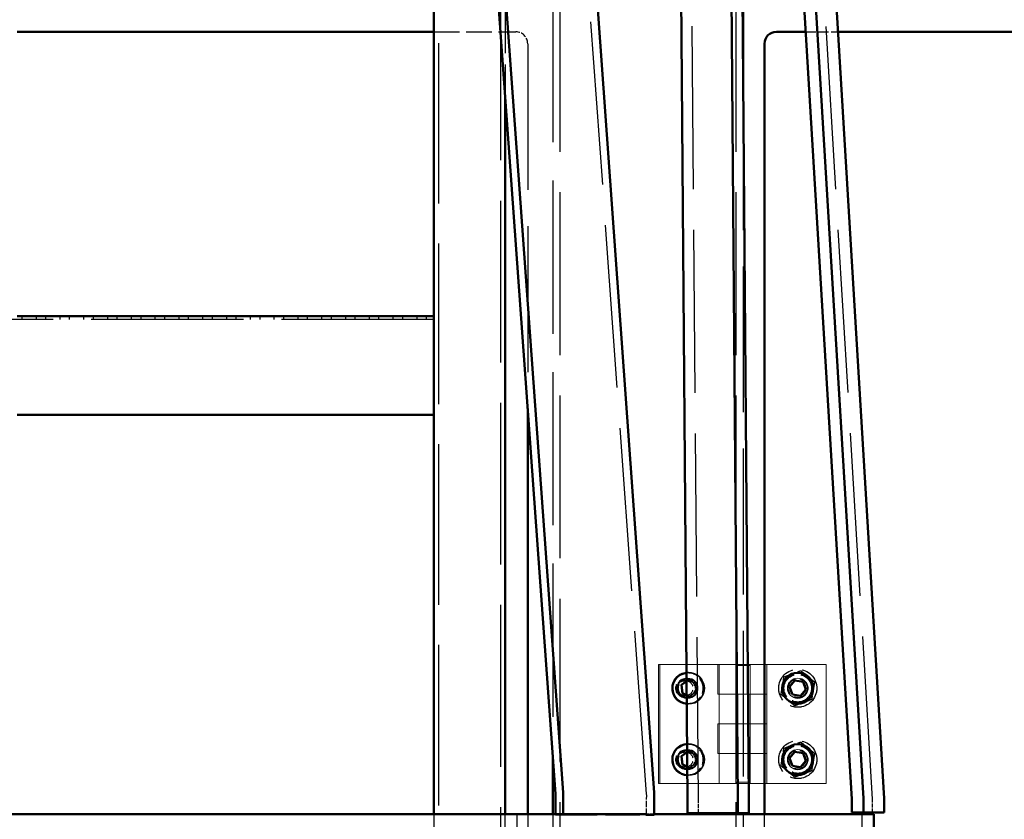
# Model space of a CAD drawing. Units: millimetres. Extents: x 187 to 12502, y 112 to 8798.
# Drawn here: x 6481 to 6895, y 3372 to 3708 of the extents above; entities that cross this region are included whole.
import ezdxf

# ---------------------------------------------------------------- set-up
doc = ezdxf.new("R2010")
doc.units = ezdxf.units.MM
doc.header["$LTSCALE"] = 15
doc.linetypes.add('DASHED', pattern=[0.2068, 0.1655, -0.0413])
for name, color, linetype, lineweight in [('Construction', 7, 'Continuous', 5), ('Contour_050', 7, 'Continuous', 50), ('Hidden', 7, 'DASHED', 25)]:
    doc.layers.add(name, color=color, linetype=linetype, lineweight=lineweight)

msp = doc.modelspace()

# ---------------------------------------------------------------- linework, layer by layer
at = {"layer": 'Construction'}
for p, q in [((6749.17853, 3437.03066), (6749.84061, 3437.03066)), ((6749.17853, 3437.03066), (6749.17853, 3387.03066)), ((6749.84061, 3387.03066), (6749.84061, 3437.03066)), ((6749.84061, 3437.03066), (6774.78575, 3437.03066)), ((6774.12368, 3424.53066), (6774.12368, 3437.03066)), ((6774.76381, 3437.03066), (6774.76381, 3424.53066)), ((6774.78575, 3437.03066), (6774.78575, 3424.53066)), ((6794.76381, 3437.03066), (6774.78575, 3437.03066)), ((6781.76381, 3424.53066), (6781.76381, 3437.03066)), ((6782.26381, 3437.03066), (6781.76381, 3436.53066)), ((6787.76381, 3436.53066), (6781.76381, 3436.53066)), ((6781.76381, 3436.53066), (6781.76381, 3387.53066)), ((6787.26381, 3437.03066), (6787.76381, 3436.53066)), ((6787.76381, 3424.53066), (6787.76381, 3437.03066)), ((6787.76381, 3436.53066), (6787.76381, 3387.53066)), ((6794.76381, 3424.53066), (6794.76381, 3437.03066)), ((6794.76381, 3437.03066), (6819.76381, 3437.03066)), ((6819.76381, 3437.03066), (6819.76381, 3387.03066)), ((6761.1522, 3431.28066), (6761.54945, 3431.28066)), ((6761.54945, 3433.78066), (6761.81428, 3433.78066)), ((6761.1522, 3422.78066), (6761.54945, 3422.78066)), ((6774.78575, 3424.53066), (6774.12368, 3424.53066)), ((6774.78575, 3424.53066), (6794.76381, 3424.53066)), ((6774.78575, 3424.53066), (6774.78575, 3412.03066)), ((6794.76381, 3424.53066), (6774.78575, 3424.53066)), ((6781.76381, 3424.53066), (6781.76381, 3412.03066)), ((6787.76381, 3424.53066), (6787.76381, 3412.03066)), ((6794.76381, 3412.03066), (6794.76381, 3424.53066)), ((6794.76381, 3412.03066), (6794.76381, 3424.53066)), ((6761.54945, 3420.28066), (6761.81428, 3420.28066)), ((6774.12368, 3412.03066), (6774.78575, 3412.03066)), ((6774.12368, 3399.53066), (6774.12368, 3412.03066)), ((6774.76381, 3412.03066), (6774.76381, 3399.53066)), ((6774.78575, 3412.03066), (6794.76381, 3412.03066)), ((6774.78575, 3412.03066), (6774.78575, 3399.53066)), ((6794.76381, 3412.03066), (6774.78575, 3412.03066)), ((6781.76381, 3399.53066), (6781.76381, 3412.03066)), ((6787.76381, 3399.53066), (6787.76381, 3412.03066)), ((6794.76381, 3399.53066), (6794.76381, 3412.03066)), ((6761.54945, 3403.78066), (6761.81428, 3403.78066)), ((6761.1522, 3401.28066), (6761.54945, 3401.28066)), ((6774.78575, 3399.53066), (6774.12368, 3399.53066)), ((6774.78575, 3399.53066), (6794.76381, 3399.53066)), ((6774.78575, 3399.53066), (6774.78575, 3387.03066)), ((6794.76381, 3399.53066), (6774.78575, 3399.53066)), ((6781.76381, 3399.53066), (6781.76381, 3387.03066)), ((6787.76381, 3399.53066), (6787.76381, 3387.03066)), ((6794.76381, 3387.03066), (6794.76381, 3399.53066)), ((6794.76381, 3387.03066), (6794.76381, 3399.53066)), ((6761.1522, 3392.78066), (6761.54945, 3392.78066)), ((6761.54945, 3390.28066), (6761.81428, 3390.28066)), ((6749.17853, 3387.03066), (6749.84061, 3387.03066)), ((6774.78575, 3387.03066), (6749.84061, 3387.03066)), ((6774.78575, 3387.03066), (6794.76381, 3387.03066)), ((6781.76381, 3387.53066), (6787.76381, 3387.53066)), ((6782.26381, 3387.03066), (6781.76381, 3387.53066)), ((6787.26381, 3387.03066), (6787.76381, 3387.53066)), ((6819.76381, 3387.03066), (6794.76381, 3387.03066))]:
    msp.add_line(p, q, dxfattribs=at)
for centre, radius in [((6807.76381, 3427.03066), 6.75), ((6807.76381, 3427.03066), 4.25), ((6807.76381, 3397.03066), 6.75), ((6807.76381, 3397.03066), 4.25)]:
    msp.add_circle(centre, radius, dxfattribs=at)
for centre, major_axis, start_param, end_param in [((6761.54945, 3427.03066), (0, 6.75), 6.263523939, 9.444439329), ((6761.1522, 3427.03066), (0, 4.25), 6.236330865, 9.471632403), ((6761.1522, 3427.03066), (0, -4.25), 0.046854442, 3.094738212), ((6761.54945, 3427.03066), (0, -6.75), 0.019661368, 3.121931285), ((6761.54945, 3397.03066), (0, 6.75), 6.263523939, 9.444439329), ((6761.54945, 3397.03066), (0, -6.75), 0.019661368, 3.121931285), ((6761.1522, 3397.03066), (0, 4.25), 6.236330865, 9.471632403), ((6761.1522, 3397.03066), (0, -4.25), 0.046854442, 3.094738212)]:
    msp.add_ellipse(centre, major_axis=major_axis, ratio=0.997805893, start_param=start_param, end_param=end_param, dxfattribs=at)
for centre, major_axis in [((6761.81428, 3427.03066), (0, -6.75)), ((6761.54945, 3427.03066), (0, -4.25)), ((6761.81428, 3397.03066), (0, -6.75)), ((6761.54945, 3397.03066), (0, -4.25))]:
    msp.add_ellipse(centre, major_axis=major_axis, ratio=0.997805893, dxfattribs=at)
at = {"layer": 'Contour_050'}
for p, q in [((6709.1346, 3383.18495), (6660.05377, 4063.91597)), ((6747.43682, 3383.18495), (6698.35599, 4063.91597)), ((6761.48244, 3379.92585), (6756.06482, 4064.89976)), ((6782.61335, 3379.92585), (6777.19573, 4064.89976)), ((6787.14472, 3379.96948), (6781.7271, 4064.9434)), ((6830.51135, 3380.3926), (6789.32842, 4064.11493)), ((6835.42621, 3380.69784), (6794.24327, 4064.42018)), ((6844.10862, 3380.69784), (6802.92568, 4064.42018)), ((6705.94069, 3382.6276), (6656.85986, 4063.35863)), ((6654.76381, 3867.03066), (6654.76381, 3374.03066)), ((6784.76381, 3721.03066), (6784.76381, 3680.99809)), ((6479.76381, 3703.03066), (6654.76381, 3703.03066)), ((6798.76381, 3703.03066), (6811.07776, 3703.03066)), ((6824.69341, 3703.03066), (7368.76381, 3703.03066)), ((6793.76381, 3374.03066), (6793.76381, 3698.03066)), ((6684.76381, 3676.34229), (6684.76381, 3374.03066)), ((6654.76381, 3583.53066), (6479.76381, 3583.53066)), ((6694.26381, 3544.58118), (6694.26381, 3374.03066)), ((6654.76381, 3542.03066), (6479.76381, 3542.03066)), ((6758.91902, 3428.43419), (6761.08625, 3430.01795)), ((6759.28624, 3424.98969), (6758.91902, 3428.43419)), ((6804.34878, 3427.61167), (6806.55946, 3430.27867)), ((6805.55313, 3424.36366), (6804.34878, 3427.61167)), ((6806.55946, 3430.27867), (6809.97449, 3429.69766)), ((6811.17884, 3426.44966), (6808.96816, 3423.78265)), ((6809.97449, 3429.69766), (6811.17884, 3426.44966)), ((6761.1325, 3424.16969), (6759.28624, 3424.98969)), ((6808.96816, 3423.78265), (6805.55313, 3424.36366)), ((6704.76381, 3398.95048), (6704.76381, 3374.03066)), ((6758.91902, 3398.43419), (6761.32216, 3400.19035)), ((6759.28624, 3394.98969), (6758.91902, 3398.43419)), ((6804.34878, 3397.61167), (6806.55946, 3400.27867)), ((6805.55313, 3394.36366), (6804.34878, 3397.61167)), ((6806.55946, 3400.27867), (6809.97449, 3399.69766)), ((6809.97449, 3399.69766), (6811.17884, 3396.44966)), ((6761.37061, 3394.06393), (6759.28624, 3394.98969)), ((6808.96816, 3393.78265), (6805.55313, 3394.36366)), ((6811.17884, 3396.44966), (6808.96816, 3393.78265)), ((6705.92472, 3374.03066), (6705.96065, 3382.03535)), ((6709.13874, 3374.03066), (6709.17451, 3382.00044)), ((6747.43995, 3373.80448), (6747.47673, 3382.00044)), ((6761.48261, 3374.55675), (6761.48261, 3379.88221)), ((6782.61352, 3374.55675), (6782.61352, 3379.88221)), ((6787.14506, 3374.55675), (6787.14506, 3379.88221)), ((6830.52054, 3374.80908), (6830.52054, 3380.08735)), ((6835.44458, 3374.80908), (6835.44458, 3380.08735)), ((6844.12699, 3374.80908), (6844.12699, 3380.08735)), ((6743.93142, 3374.03066), (6165.5962, 3374.03066)), ((6743.93833, 3373.80448), (6747.43995, 3373.80448)), ((6839.76381, 3374.03066), (6747.44096, 3374.03066)), ((6761.48261, 3374.55675), (6782.61352, 3374.55675)), ((6782.61352, 3374.55675), (6787.14506, 3374.55675)), ((6784.76381, 3374.55675), (6784.76381, 3374.03066)), ((6830.52054, 3374.80908), (6835.44458, 3374.80908)), ((6835.44458, 3374.80908), (6844.12699, 3374.80908)), ((6839.76381, 3324.03066), (6839.76381, 3374.03066))]:
    msp.add_line(p, q, dxfattribs=at)
for centre in [(6807.76381, 3427.03066), (6807.76381, 3397.03066)]:
    msp.add_circle(centre, 6.5, dxfattribs=at)
msp.add_arc((6798.76381, 3698.03066), 5, 90, 180, dxfattribs=at)
for centre, major_axis, ratio, start_param, end_param in [((6761.54945, 3427.03066), (0, -6.5), 0.997805893, 3.217344396, 6.223286473), ((6761.54945, 3397.03066), (0, -6.5), 0.997805893, 3.180714213, 6.259916656), ((6702.74679, 3382.07026), (0, 5), 0.64278761, 4.705407663, 4.824090053), ((6702.74679, 3382.07026), (0, 10), 0.64278761, 4.705407663, 4.824090053), ((6741.04901, 3382.07026), (0, 10), 0.64278761, 4.705407663, 4.824090053), ((6756.95107, 3379.88221), (0, 5), 0.906307787, 4.71238898, 4.721115627), ((6778.08198, 3379.88221), (0, 5), 0.906307787, 4.71238898, 4.721115627), ((6778.08198, 3379.88221), (0, 10), 0.906307787, 4.71238898, 4.721115627), ((6825.5965, 3380.08735), (0, 5), 0.984807753, 4.71238898, 4.773475504), ((6825.5965, 3380.08735), (0, 10), 0.984807753, 4.71238898, 4.773475504), ((6834.27891, 3380.08735), (0, 10), 0.984807753, 4.71238898, 4.773475504)]:
    msp.add_ellipse(centre, major_axis=major_axis, ratio=ratio, start_param=start_param, end_param=end_param, dxfattribs=at)
at = {"layer": 'Hidden', "ltscale": 27.603159}
for p, q in [((6766.0138, 3379.96948), (6760.59619, 4064.9434)), ((6839.19376, 3380.3926), (6798.01083, 4064.11493)), ((6744.24292, 3382.6276), (6695.16209, 4063.35863))]:
    msp.add_line(p, q, dxfattribs=at)
at = {"layer": 'Hidden', "ltscale": 27.401676}
msp.add_line((6682.76381, 3887.03066), (6682.76381, 1252.03066), dxfattribs=at)
at = {"layer": 'Hidden', "ltscale": 27.193693}
msp.add_line((6656.76381, 3867.03066), (6656.76381, 1252.03066), dxfattribs=at)
at = {"layer": 'Hidden', "ltscale": 7.702369}
msp.add_line((6684.76381, 3737.03066), (6684.76381, 3676.34229), dxfattribs=at)
at = {"layer": 'Hidden', "ltscale": 25.95746}
msp.add_line((6704.76381, 3721.03066), (6704.76381, 3398.95048), dxfattribs=at)
at = {"layer": 'Hidden', "ltscale": 27.557304}
for p, q in [((6707.76381, 3721.03066), (6707.76381, 1242.03066)), ((6781.76381, 3721.03066), (6781.76381, 1242.03066))]:
    msp.add_line(p, q, dxfattribs=at)
at = {"layer": 'Hidden', "ltscale": 4.378584}
msp.add_line((6654.76381, 3703.03066), (6689.26381, 3703.03066), dxfattribs=at)
at = {"layer": 'Hidden', "ltscale": 1.727976}
msp.add_line((6811.07776, 3703.03066), (6824.69341, 3703.03066), dxfattribs=at)
at = {"layer": 'Hidden', "ltscale": 24.733959}
msp.add_line((6694.26381, 3698.03066), (6694.26381, 3544.58118), dxfattribs=at)
at = {"layer": 'Hidden', "ltscale": 24.697079}
msp.add_line((6784.76381, 3680.99809), (6784.76381, 3374.55675), dxfattribs=at)
at = {"layer": 'Hidden', "ltscale": 0.190278}
for p, q in [((6481.76381, 3582.03066), (6481.76381, 3583.53066)), ((6487.76381, 3582.03066), (6487.76381, 3583.53066)), ((6491.76381, 3582.03066), (6491.76381, 3583.53066)), ((6497.76381, 3582.03066), (6497.76381, 3583.53066)), ((6501.76381, 3582.03066), (6501.76381, 3583.53066)), ((6507.76381, 3582.03066), (6507.76381, 3583.53066)), ((6511.76381, 3582.03066), (6511.76381, 3583.53066)), ((6517.76381, 3582.03066), (6517.76381, 3583.53066)), ((6521.76381, 3582.03066), (6521.76381, 3583.53066)), ((6527.76381, 3582.03066), (6527.76381, 3583.53066)), ((6531.76381, 3582.03066), (6531.76381, 3583.53066)), ((6537.76381, 3582.03066), (6537.76381, 3583.53066)), ((6541.76381, 3582.03066), (6541.76381, 3583.53066)), ((6547.76381, 3582.03066), (6547.76381, 3583.53066)), ((6551.76381, 3582.03066), (6551.76381, 3583.53066)), ((6557.76381, 3582.03066), (6557.76381, 3583.53066)), ((6561.76381, 3582.03066), (6561.76381, 3583.53066)), ((6567.76381, 3582.03066), (6567.76381, 3583.53066)), ((6571.76381, 3582.03066), (6571.76381, 3583.53066)), ((6577.76381, 3582.03066), (6577.76381, 3583.53066)), ((6581.76381, 3582.03066), (6581.76381, 3583.53066)), ((6587.76381, 3582.03066), (6587.76381, 3583.53066)), ((6591.76381, 3582.03066), (6591.76381, 3583.53066)), ((6597.76381, 3582.03066), (6597.76381, 3583.53066)), ((6601.76381, 3582.03066), (6601.76381, 3583.53066)), ((6607.76381, 3582.03066), (6607.76381, 3583.53066)), ((6611.76381, 3582.03066), (6611.76381, 3583.53066)), ((6617.76381, 3582.03066), (6617.76381, 3583.53066)), ((6621.76381, 3582.03066), (6621.76381, 3583.53066)), ((6627.76381, 3582.03066), (6627.76381, 3583.53066)), ((6631.76381, 3582.03066), (6631.76381, 3583.53066)), ((6637.76381, 3582.03066), (6637.76381, 3583.53066)), ((6641.76381, 3582.03066), (6641.76381, 3583.53066)), ((6647.76381, 3582.03066), (6647.76381, 3583.53066)), ((6651.76381, 3582.03066), (6651.76381, 3583.53066))]:
    msp.add_line(p, q, dxfattribs=at)
at = {"layer": 'Hidden', "ltscale": 25.789812}
msp.add_line((6654.76381, 3582.03066), (6254.76381, 3582.03066), dxfattribs=at)
at = {"layer": 'Hidden', "ltscale": 1.933271}
for p, q in [((6761.54945, 3431.03066), (6760.5409, 3431.03066)), ((6761.54945, 3423.03066), (6760.5409, 3423.03066)), ((6761.54945, 3401.03066), (6760.5409, 3401.03066)), ((6761.54945, 3393.03066), (6760.5409, 3393.03066))]:
    msp.add_line(p, q, dxfattribs=at)
at = {"layer": 'Hidden', "ltscale": 0.098389}
msp.add_line((6761.08625, 3430.01795), (6761.71188, 3430.47516), dxfattribs=at)
at = {"layer": 'Hidden', "ltscale": 0.507573}
for p, q in [((6761.44705, 3430.47516), (6761.71188, 3430.47516)), ((6758.65419, 3428.43419), (6758.91902, 3428.43419)), ((6764.60714, 3429.07163), (6764.87197, 3429.07163)), ((6759.28624, 3424.98969), (6759.02141, 3424.98969)), ((6762.1815, 3423.58616), (6762.44633, 3423.58616)), ((6764.97436, 3425.62714), (6765.23919, 3425.62714)), ((6758.65419, 3398.43419), (6758.91902, 3398.43419)), ((6761.44705, 3400.47516), (6761.71188, 3400.47516)), ((6764.60714, 3399.07163), (6764.87197, 3399.07163)), ((6759.28624, 3394.98969), (6759.02141, 3394.98969)), ((6762.1815, 3393.58616), (6762.44633, 3393.58616)), ((6764.97436, 3395.62714), (6765.23919, 3395.62714))]:
    msp.add_line(p, q, dxfattribs=at)
at = {"layer": 'Hidden', "ltscale": 0.913712}
for p, q in [((6762.02614, 3433.53066), (6761.54945, 3433.53066)), ((6762.02614, 3420.53066), (6761.54945, 3420.53066)), ((6762.02614, 3403.53066), (6761.54945, 3403.53066)), ((6762.02614, 3390.53066), (6761.54945, 3390.53066))]:
    msp.add_line(p, q, dxfattribs=at)
at = {"layer": 'Hidden', "ltscale": 0.439558}
for p, q in [((6761.71188, 3430.47516), (6764.87197, 3429.07163)), ((6764.87197, 3429.07163), (6765.23919, 3425.62714)), ((6765.23919, 3425.62714), (6762.44633, 3423.58616)), ((6761.71188, 3400.47516), (6764.87197, 3399.07163)), ((6764.87197, 3399.07163), (6765.23919, 3395.62714)), ((6765.23919, 3395.62714), (6762.44633, 3393.58616))]:
    msp.add_line(p, q, dxfattribs=at)
at = {"layer": 'Hidden', "ltscale": 0.182691}
msp.add_line((6762.44633, 3423.58616), (6761.1325, 3424.16969), dxfattribs=at)
at = {"layer": 'Hidden', "ltscale": 0.061251}
msp.add_line((6761.32216, 3400.19035), (6761.71188, 3400.47516), dxfattribs=at)
at = {"layer": 'Hidden', "ltscale": 0.149562}
msp.add_line((6762.44633, 3393.58616), (6761.37061, 3394.06393), dxfattribs=at)
at = {"layer": 'Hidden', "ltscale": 1.040144}
msp.add_line((6744.22609, 3373.83939), (6744.26287, 3382.03535), dxfattribs=at)
at = {"layer": 'Hidden', "ltscale": 0.6758}
msp.add_line((6766.01415, 3374.55675), (6766.01415, 3379.88221), dxfattribs=at)
at = {"layer": 'Hidden', "ltscale": 0.669809}
msp.add_line((6839.20295, 3374.80908), (6839.20295, 3380.08735), dxfattribs=at)
at = {"layer": 'Hidden', "ltscale": 6.345819}
for p, q in [((6654.76381, 3374.03066), (6654.76381, 3324.03066)), ((6684.76381, 3324.03066), (6684.76381, 3374.03066)), ((6689.76381, 3374.03066), (6689.76381, 3324.03066)), ((6694.26381, 3374.03066), (6694.26381, 3324.03066)), ((6704.76381, 3374.03066), (6704.76381, 3324.03066)), ((6744.22609, 3373.83939), (6705.92387, 3373.83939)), ((6784.76381, 3374.03066), (6784.76381, 3324.03066)), ((6793.76381, 3324.03066), (6793.76381, 3374.03066)), ((6834.76381, 3324.03066), (6834.76381, 3374.03066))]:
    msp.add_line(p, q, dxfattribs=at)
at = {"layer": 'Hidden', "ltscale": 0.024177}
msp.add_line((6705.92387, 3373.83939), (6705.92472, 3374.03066), dxfattribs=at)
at = {"layer": 'Hidden', "ltscale": 0.634492}
for p, q in [((6705.92387, 3373.83939), (6709.13772, 3373.80448)), ((6747.43995, 3373.80448), (6744.22609, 3373.83939))]:
    msp.add_line(p, q, dxfattribs=at)
at = {"layer": 'Hidden', "ltscale": 0.028607}
msp.add_line((6709.13772, 3373.80448), (6709.13874, 3374.03066), dxfattribs=at)
at = {"layer": 'Hidden', "ltscale": 5.765669}
msp.add_line((6709.13772, 3373.80448), (6743.93833, 3373.80448), dxfattribs=at)
at = {"layer": 'Hidden', "ltscale": 0.679982}
msp.add_line((6747.44096, 3374.03066), (6743.93142, 3374.03066), dxfattribs=at)
at = {"layer": 'Hidden', "ltscale": 6.379513}
for centre in [(6807.76381, 3427.03066), (6807.76381, 3397.03066)]:
    msp.add_circle(centre, 8, dxfattribs=at)
at = {"layer": 'Hidden', "ltscale": 4.983973}
for centre in [(6807.76381, 3427.03066), (6807.76381, 3397.03066)]:
    msp.add_circle(centre, 6.25, dxfattribs=at)
at = {"layer": 'Hidden', "ltscale": 4.62512}
for centre in [(6807.76381, 3427.03066), (6807.76381, 3397.03066)]:
    msp.add_circle(centre, 5.8, dxfattribs=at)
at = {"layer": 'Hidden', "ltscale": 3.349197}
for centre in [(6807.76381, 3427.03066), (6807.76381, 3397.03066)]:
    msp.add_circle(centre, 4.2, dxfattribs=at)
at = {"layer": 'Hidden', "ltscale": 3.189772}
for centre in [(6807.76381, 3427.03066), (6807.76381, 3397.03066)]:
    msp.add_circle(centre, 4.00008, dxfattribs=at)
at = {"layer": 'Hidden', "ltscale": 3.189707}
for centre in [(6807.76381, 3427.03066), (6807.76381, 3397.03066)]:
    msp.add_circle(centre, 4, dxfattribs=at)
at = {"layer": 'Hidden', "ltscale": 2.650231}
for centre in [(6807.76381, 3427.03066), (6807.76381, 3397.03066)]:
    msp.add_circle(centre, 3.3235, dxfattribs=at)
at = {"layer": 'Hidden', "ltscale": 2.578211}
for centre in [(6807.76381, 3427.03066), (6807.76381, 3397.03066)]:
    msp.add_circle(centre, 3.23319, dxfattribs=at)
at = {"layer": 'Hidden', "ltscale": 0.996715}
msp.add_arc((6689.26381, 3698.03066), 5, 0, 90, dxfattribs=at)
at = {"layer": 'Hidden', "ltscale": 3.189707}
for centre in [(6760.5409, 3427.03066), (6761.54945, 3427.03066), (6760.5409, 3397.03066), (6761.54945, 3397.03066)]:
    msp.add_ellipse(centre, major_axis=(0, -4), ratio=0.997805893, dxfattribs=at)
at = {"layer": 'Hidden', "ltscale": 2.703525}
msp.add_ellipse((6761.54945, 3427.03066), major_axis=(0, 6.5), ratio=0.997805893, start_param=3.08169382, end_param=6.358937049, dxfattribs=at)
at = {"layer": 'Hidden', "ltscale": 2.578211}
for centre in [(6760.49013, 3427.03066), (6760.49013, 3397.03066)]:
    msp.add_ellipse(centre, major_axis=(0, -3.23319), ratio=0.997805893, dxfattribs=at)
at = {"layer": 'Hidden', "ltscale": 2.643088}
msp.add_ellipse((6761.54945, 3397.03066), major_axis=(0, 6.5), ratio=0.997805893, start_param=3.118324002, end_param=6.322306867, dxfattribs=at)
at = {"layer": 'Hidden', "ltscale": 0.075215}
msp.add_ellipse((6741.04901, 3382.07026), major_axis=(0, 5), ratio=0.64278761, start_param=4.705407663, end_param=4.824090053, dxfattribs=at)
at = {"layer": 'Hidden', "ltscale": 0.010976}
msp.add_ellipse((6756.95107, 3379.88221), major_axis=(0, 10), ratio=0.906307787, start_param=4.71238898, end_param=4.721115627, dxfattribs=at)
at = {"layer": 'Hidden', "ltscale": 0.038665}
msp.add_ellipse((6834.27891, 3380.08735), major_axis=(0, 5), ratio=0.984807753, start_param=4.71238898, end_param=4.773475504, dxfattribs=at)
at = {"layer": 'Hidden', "ltscale": 0.44631}
for points in [[(6761.44705, 3430.47516), (6760.01752, 3429.45467), (6758.65419, 3428.43419)], [(6764.60714, 3429.07163), (6762.99399, 3429.77339), (6761.44705, 3430.47516)], [(6758.65419, 3428.43419), (6758.8047, 3426.71194), (6759.02141, 3424.98969)], [(6764.97436, 3425.62714), (6764.75765, 3427.34938), (6764.60714, 3429.07163)], [(6759.02141, 3424.98969), (6760.56835, 3424.28793), (6762.1815, 3423.58616)], [(6762.1815, 3423.58616), (6763.54483, 3424.60665), (6764.97436, 3425.62714)], [(6761.44705, 3400.47516), (6760.01752, 3399.45467), (6758.65419, 3398.43419)], [(6758.65419, 3398.43419), (6758.8047, 3396.71194), (6759.02141, 3394.98969)], [(6764.60714, 3399.07163), (6762.99399, 3399.77339), (6761.44705, 3400.47516)], [(6764.97436, 3395.62714), (6764.75765, 3397.34938), (6764.60714, 3399.07163)], [(6759.02141, 3394.98969), (6760.56835, 3394.28793), (6762.1815, 3393.58616)], [(6762.1815, 3393.58616), (6763.54483, 3394.60665), (6764.97436, 3395.62714)]]:
    msp.add_rational_spline(points, [1, 1.15470053838, 1], degree=2, dxfattribs=at)
at = {"layer": 'Hidden', "ltscale": 2.591275}
for points in [[(6762.02614, 3433.53066), (6762.71797, 3433.53066), (6763.40969, 3433.41884), (6764.72315, 3432.98285), (6765.34466, 3432.65875), (6766.45467, 3431.83098), (6766.94295, 3431.32742), (6767.73688, 3430.19173), (6768.04234, 3429.55976), (6768.43946, 3428.2313), (6768.531, 3427.53502), (6768.49079, 3426.14867), (6768.35904, 3425.45883), (6767.88548, 3424.15551), (6767.54379, 3423.54224), (6766.68504, 3422.45446), (6766.16818, 3421.98009), (6765.01161, 3421.21833), (6764.37214, 3420.93101), (6763.15731, 3420.60519), (6762.59174, 3420.53066), (6762.02614, 3420.53066)], [(6762.02614, 3403.53066), (6762.71797, 3403.53066), (6763.40969, 3403.41884), (6764.72315, 3402.98285), (6765.34466, 3402.65875), (6766.45467, 3401.83098), (6766.94295, 3401.32742), (6767.73688, 3400.19173), (6768.04234, 3399.55976), (6768.43946, 3398.2313), (6768.531, 3397.53502), (6768.49079, 3396.14867), (6768.35904, 3395.45883), (6767.88548, 3394.15551), (6767.54379, 3393.54224), (6766.68504, 3392.45446), (6766.16818, 3391.98009), (6765.01161, 3391.21833), (6764.37214, 3390.93101), (6763.15731, 3390.60519), (6762.59174, 3390.53066), (6762.02614, 3390.53066)]]:
    msp.add_open_spline(points, degree=3, knots=[3.771633415, 3.771633415, 3.771633415, 3.771633415, 4.091470775, 4.091470775, 4.411340525, 4.411340525, 4.731294324, 4.731294324, 5.051350108, 5.051350108, 5.371485493, 5.371485493, 5.691647068, 5.691647068, 6.011771286, 6.011771286, 6.33180904, 6.33180904, 6.651745014, 6.651745014, 6.913226068, 6.913226068, 6.913226068, 6.913226068], dxfattribs=at)
at = {"layer": 'Hidden', "ltscale": 0.967122}
for points in [[(6800.72647, 3424.42124), (6801.35589, 3428.12085), (6801.98531, 3431.82047)], [(6801.98531, 3431.82047), (6805.50398, 3433.12518), (6809.02266, 3434.42989)], [(6809.02266, 3434.42989), (6811.91191, 3432.03499), (6814.80116, 3429.64009)], [(6814.80116, 3429.64009), (6814.17173, 3425.94047), (6813.54231, 3422.24085)], [(6806.50497, 3419.63143), (6803.61572, 3422.02633), (6800.72647, 3424.42124)], [(6813.54231, 3422.24085), (6810.02364, 3420.93614), (6806.50497, 3419.63143)], [(6800.72647, 3394.42124), (6801.35589, 3398.12085), (6801.98531, 3401.82047)], [(6801.98531, 3401.82047), (6805.50398, 3403.12518), (6809.02266, 3404.42989)], [(6809.02266, 3404.42989), (6811.91191, 3402.03499), (6814.80116, 3399.64009)], [(6814.80116, 3399.64009), (6814.17173, 3395.94047), (6813.54231, 3392.24085)], [(6806.50497, 3389.63143), (6803.61572, 3392.02633), (6800.72647, 3394.42124)], [(6813.54231, 3392.24085), (6810.02364, 3390.93614), (6806.50497, 3389.63143)]]:
    msp.add_rational_spline(points, [1, 1.15470053838, 1], degree=2, dxfattribs=at)

doc.saveas('drawing.dxf')
